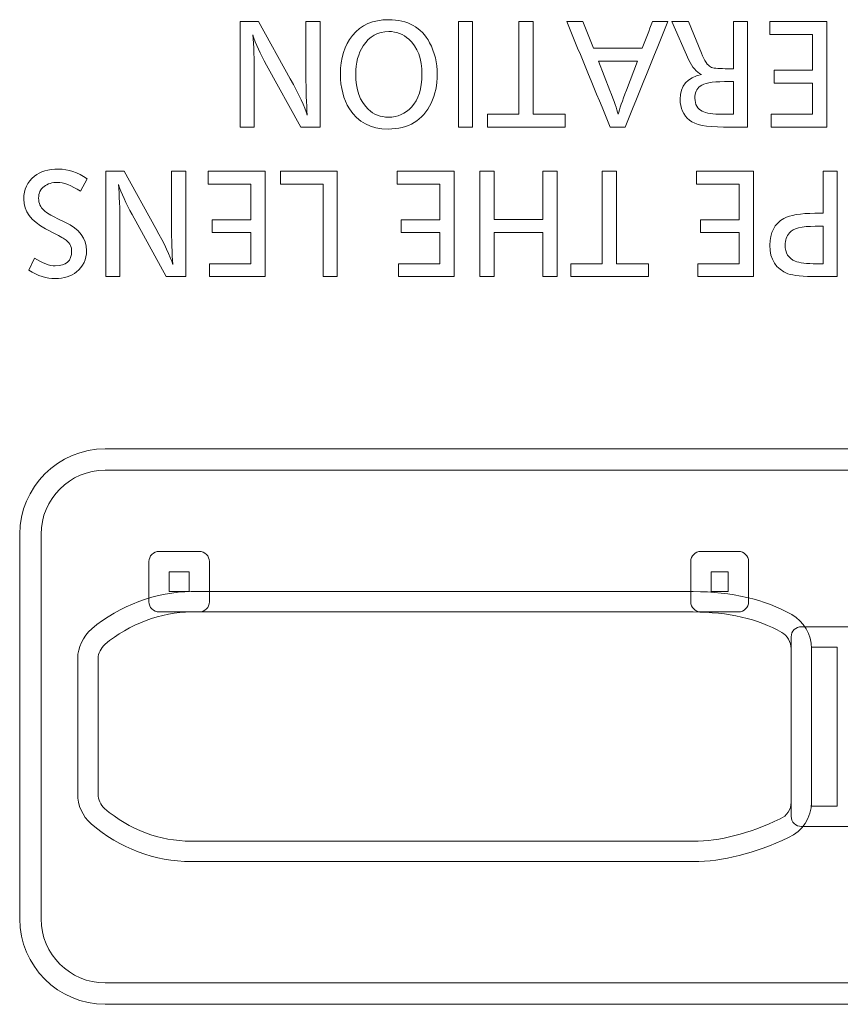
# Model space of a CAD drawing. Units: millimetres. Extents: x 4 to 294, y 4 to 207.
# Drawn here: x 94 to 98, y 101 to 105 of the extents above; entities that cross this region are included whole.
import ezdxf

# ---------------------------------------------------------------- set-up
doc = ezdxf.new("R2010")
doc.units = ezdxf.units.MM
doc.header["$MEASUREMENT"] = 0
doc.layers.add('_U+30EC_U+30A4_U+30E4_U+30FC 1', color=7, linetype='Continuous')

# ---------------------------------------------------------------- blocks, each defined once
blk = doc.blocks.new('block 7482')
at = {"layer": '_U+30EC_U+30A4_U+30E4_U+30FC 1', "color": 179, "lineweight": 9, "true_color": 0x221814}
blk.add_open_spline([(97.3593, 104.0194), (97.3593, 104.0395), (97.3593, 104.0597), (97.3593, 104.0798), (97.4239, 104.0798), (97.4886, 104.0798), (97.5532, 104.0798), (97.5532, 104.1283), (97.5532, 104.1768), (97.5532, 104.2253), (97.4931, 104.2253), (97.4329, 104.2253), (97.3728, 104.2253), (97.3728, 104.2453), (97.3728, 104.2654), (97.3728, 104.2854), (97.4329, 104.2854), (97.4931, 104.2854), (97.5532, 104.2854), (97.5532, 104.3411), (97.5532, 104.3968), (97.5532, 104.4526), (97.4865, 104.4526), (97.4198, 104.4526), (97.3531, 104.4526), (97.3531, 104.4727), (97.3531, 104.4929), (97.3531, 104.513), (97.442, 104.513), (97.531, 104.513), (97.6199, 104.513), (97.6199, 104.3485), (97.6199, 104.1839), (97.6199, 104.0194), (97.533, 104.0194), (97.4461, 104.0194), (97.3593, 104.0194)], degree=3, knots=[0, 0, 0, 0, 1, 1, 1, 2, 2, 2, 3, 3, 3, 4, 4, 4, 5, 5, 5, 6, 6, 6, 7, 7, 7, 8, 8, 8, 9, 9, 9, 10, 10, 10, 11, 11, 11, 12, 12, 12, 12], dxfattribs=at)
blk = doc.blocks.new('block 7484')
at = {"layer": '_U+30EC_U+30A4_U+30E4_U+30FC 1', "color": 179, "lineweight": 9, "true_color": 0x221814}
blk.add_open_spline([(96.2398, 104.7194), (96.2398, 104.8839), (96.2398, 105.0484), (96.2398, 105.213), (96.2621, 105.213), (96.2843, 105.213), (96.3065, 105.213), (96.3065, 105.0484), (96.3065, 104.8839), (96.3065, 104.7194), (96.2843, 104.7194), (96.2621, 104.7194), (96.2398, 104.7194)], degree=3, knots=[0, 0, 0, 0, 1, 1, 1, 2, 2, 2, 3, 3, 3, 4, 4, 4, 4], dxfattribs=at)
blk = doc.blocks.new('block 7485')
at = {"layer": '_U+30EC_U+30A4_U+30E4_U+30FC 1', "color": 179, "lineweight": 9, "true_color": 0x221814}
blk.add_open_spline([(95.9593, 104.0194), (95.9593, 104.0395), (95.9593, 104.0597), (95.9593, 104.0798), (96.024, 104.0798), (96.0886, 104.0798), (96.1533, 104.0798), (96.1533, 104.1283), (96.1533, 104.1768), (96.1533, 104.2253), (96.0931, 104.2253), (96.033, 104.2253), (95.9728, 104.2253), (95.9728, 104.2453), (95.9728, 104.2654), (95.9728, 104.2854), (96.033, 104.2854), (96.0931, 104.2854), (96.1533, 104.2854), (96.1533, 104.3411), (96.1533, 104.3968), (96.1533, 104.4526), (96.0865, 104.4526), (96.0198, 104.4526), (95.9531, 104.4526), (95.9531, 104.4727), (95.9531, 104.4929), (95.9531, 104.513), (96.0421, 104.513), (96.131, 104.513), (96.22, 104.513), (96.22, 104.3485), (96.22, 104.1839), (96.22, 104.0194), (96.1331, 104.0194), (96.0462, 104.0194), (95.9593, 104.0194)], degree=3, knots=[0, 0, 0, 0, 1, 1, 1, 2, 2, 2, 3, 3, 3, 4, 4, 4, 5, 5, 5, 6, 6, 6, 7, 7, 7, 8, 8, 8, 9, 9, 9, 10, 10, 10, 11, 11, 11, 12, 12, 12, 12], dxfattribs=at)
blk = doc.blocks.new('block 7488')
at = {"layer": '_U+30EC_U+30A4_U+30E4_U+30FC 1', "color": 179, "lineweight": 9, "true_color": 0x221814}
blk.add_open_spline([(94.5874, 100.6131), (94.5874, 100.6131), (105.0875, 100.6131), (105.0875, 100.6131), (105.3075, 100.6131), (105.4875, 100.7931), (105.4875, 101.0131), (105.4875, 101.0131), (105.4875, 102.8131), (105.4875, 102.8131), (105.4875, 103.0331), (105.3075, 103.2131), (105.0875, 103.2131), (105.0875, 103.2131), (94.5874, 103.2131), (94.5874, 103.2131), (94.3674, 103.2131), (94.1874, 103.0331), (94.1874, 102.8131), (94.1874, 102.8131), (94.1874, 101.0131), (94.1874, 101.0131), (94.1874, 100.7931), (94.3674, 100.6131), (94.5874, 100.6131)], degree=3, knots=[0, 0, 0, 0, 1, 1, 1, 2, 2, 2, 3, 3, 3, 4, 4, 4, 5, 5, 5, 6, 6, 6, 7, 7, 7, 8, 8, 8, 8], dxfattribs=at)
blk = doc.blocks.new('block 7492')
at = {"layer": '_U+30EC_U+30A4_U+30E4_U+30FC 1', "color": 179, "lineweight": 9, "true_color": 0x221814}
blk.add_open_spline([(97.5929, 104.7194), (97.5929, 104.7194), (97.4803, 104.7194), (97.4803, 104.7194), (97.3996, 104.7194), (97.3465, 104.73), (97.321, 104.7513), (97.2919, 104.7757), (97.2774, 104.8084), (97.2774, 104.8497), (97.2774, 104.9135), (97.3106, 104.952), (97.377, 104.9653), (97.3524, 104.9777), (97.3329, 105.0002), (97.3184, 105.0328), (97.3184, 105.0328), (97.2391, 105.213), (97.2391, 105.213), (97.2391, 105.213), (97.3162, 105.213), (97.3162, 105.213), (97.3162, 105.213), (97.377, 105.0651), (97.377, 105.0651), (97.3916, 105.0291), (97.4058, 105.0077), (97.4195, 105.0008), (97.4298, 104.9955), (97.4524, 104.9928), (97.4873, 104.9928), (97.4873, 104.9928), (97.5262, 104.9928), (97.5262, 104.9928), (97.5262, 104.9928), (97.5262, 105.213), (97.5262, 105.213), (97.5262, 105.213), (97.5929, 105.213), (97.5929, 105.213), (97.5929, 105.213), (97.5929, 104.7194), (97.5929, 104.7194)], degree=3, knots=[0, 0, 0, 0, 1, 1, 1, 2, 2, 2, 3, 3, 3, 4, 4, 4, 5, 5, 5, 6, 6, 6, 7, 7, 7, 8, 8, 8, 9, 9, 9, 10, 10, 10, 11, 11, 11, 12, 12, 12, 13, 13, 13, 14, 14, 14, 14], dxfattribs=at)
blk = doc.blocks.new('block 7503')
at = {"layer": '_U+30EC_U+30A4_U+30E4_U+30FC 1', "color": 179, "lineweight": 9, "true_color": 0x221814}
blk.add_open_spline([(96.7659, 104.0194), (96.7659, 104.0395), (96.7659, 104.0597), (96.7659, 104.0798), (96.8148, 104.0798), (96.8637, 104.0798), (96.9126, 104.0798), (96.9126, 104.2242), (96.9126, 104.3686), (96.9126, 104.513), (96.9348, 104.513), (96.957, 104.513), (96.9793, 104.513), (96.9793, 104.3686), (96.9793, 104.2242), (96.9793, 104.0798), (97.0293, 104.0798), (97.0793, 104.0798), (97.1293, 104.0798), (97.1293, 104.0597), (97.1293, 104.0395), (97.1293, 104.0194), (97.0082, 104.0194), (96.8871, 104.0194), (96.7659, 104.0194)], degree=3, knots=[0, 0, 0, 0, 1, 1, 1, 2, 2, 2, 3, 3, 3, 4, 4, 4, 5, 5, 5, 6, 6, 6, 7, 7, 7, 8, 8, 8, 8], dxfattribs=at)
blk = doc.blocks.new('block 7513')
at = {"layer": '_U+30EC_U+30A4_U+30E4_U+30FC 1', "color": 179, "lineweight": 9, "true_color": 0x221814}
blk.add_open_spline([(97.7966, 101.5601), (97.7966, 101.5254), (97.7771, 101.4949), (97.7452, 101.4814), (97.5959, 101.4109), (97.463, 101.3767), (97.3389, 101.3767), (97.3389, 101.3767), (94.9893, 101.3767), (94.9893, 101.3767), (94.8436, 101.3767), (94.6995, 101.4313), (94.5847, 101.5293), (94.5644, 101.5479), (94.5545, 101.5705), (94.5545, 101.5982), (94.5545, 101.5982), (94.5545, 102.2332), (94.5545, 102.2332), (94.5545, 102.2552), (94.567, 102.2809), (94.5865, 102.2988), (94.698, 102.3919), (94.8522, 102.4496), (94.9893, 102.4496), (94.9893, 102.4496), (97.3389, 102.4496), (97.3389, 102.4496), (97.5013, 102.4496), (97.6404, 102.4175), (97.7523, 102.3541), (97.7788, 102.3393), (97.7966, 102.309), (97.7966, 102.2789), (97.7966, 102.2789), (97.7966, 101.5601), (97.7966, 101.5601)], degree=3, knots=[0, 0, 0, 0, 1, 1, 1, 2, 2, 2, 3, 3, 3, 4, 4, 4, 5, 5, 5, 6, 6, 6, 7, 7, 7, 8, 8, 8, 9, 9, 9, 10, 10, 10, 11, 11, 11, 12, 12, 12, 12], dxfattribs=at)
blk = doc.blocks.new('block 7514')
at = {"layer": '_U+30EC_U+30A4_U+30E4_U+30FC 1', "color": 179, "lineweight": 9, "true_color": 0x221814}
blk.add_open_spline([(98.0126, 104.0194), (98.0126, 104.0194), (97.92, 104.0194), (97.92, 104.0194), (97.8515, 104.0194), (97.8054, 104.0239), (97.7818, 104.033), (97.7251, 104.0549), (97.6967, 104.0994), (97.6967, 104.1666), (97.6967, 104.2255), (97.7188, 104.2671), (97.7629, 104.2917), (97.7916, 104.3077), (97.8401, 104.3157), (97.9081, 104.3157), (97.9081, 104.3157), (97.9458, 104.3157), (97.9458, 104.3157), (97.9458, 104.3157), (97.9458, 104.513), (97.9458, 104.513), (97.9458, 104.513), (98.0126, 104.513), (98.0126, 104.513), (98.0126, 104.513), (98.0126, 104.0194), (98.0126, 104.0194)], degree=3, knots=[0, 0, 0, 0, 1, 1, 1, 2, 2, 2, 3, 3, 3, 4, 4, 4, 5, 5, 5, 6, 6, 6, 7, 7, 7, 8, 8, 8, 9, 9, 9, 9], dxfattribs=at)
blk = doc.blocks.new('block 7515')
at = {"layer": '_U+30EC_U+30A4_U+30E4_U+30FC 1', "color": 179, "lineweight": 9, "true_color": 0x221814}
blk.add_open_spline([(94.5897, 104.0194), (94.5897, 104.0194), (94.5897, 104.513), (94.5897, 104.513), (94.5897, 104.513), (94.6761, 104.513), (94.6761, 104.513), (94.6761, 104.513), (94.8244, 104.2452), (94.8244, 104.2452), (94.8651, 104.1717), (94.8916, 104.1152), (94.9038, 104.0757), (94.8999, 104.1288), (94.8979, 104.1908), (94.8979, 104.2617), (94.8979, 104.2617), (94.8979, 104.513), (94.8979, 104.513), (94.8979, 104.513), (94.9646, 104.513), (94.9646, 104.513), (94.9646, 104.513), (94.9646, 104.0194), (94.9646, 104.0194), (94.9646, 104.0194), (94.8731, 104.0194), (94.8731, 104.0194), (94.8731, 104.0194), (94.7133, 104.3097), (94.7133, 104.3097), (94.6843, 104.3621), (94.663, 104.4093), (94.6491, 104.4513), (94.6538, 104.4022), (94.6562, 104.3374), (94.6562, 104.257), (94.6562, 104.257), (94.6562, 104.0194), (94.6562, 104.0194), (94.6562, 104.0194), (94.5897, 104.0194), (94.5897, 104.0194)], degree=3, knots=[0, 0, 0, 0, 1, 1, 1, 2, 2, 2, 3, 3, 3, 4, 4, 4, 5, 5, 5, 6, 6, 6, 7, 7, 7, 8, 8, 8, 9, 9, 9, 10, 10, 10, 11, 11, 11, 12, 12, 12, 13, 13, 13, 14, 14, 14, 14], dxfattribs=at)
blk = doc.blocks.new('block 7518')
at = {"layer": '_U+30EC_U+30A4_U+30E4_U+30FC 1', "color": 179, "lineweight": 9, "true_color": 0x221814}
blk.add_open_spline([(97.7029, 104.7194), (97.7029, 104.7395), (97.7029, 104.7596), (97.7029, 104.7798), (97.7676, 104.7798), (97.8322, 104.7798), (97.8969, 104.7798), (97.8969, 104.8283), (97.8969, 104.8768), (97.8969, 104.9252), (97.8367, 104.9252), (97.7766, 104.9252), (97.7164, 104.9252), (97.7164, 104.9453), (97.7164, 104.9653), (97.7164, 104.9854), (97.7766, 104.9854), (97.8367, 104.9854), (97.8969, 104.9854), (97.8969, 105.0411), (97.8969, 105.0968), (97.8969, 105.1525), (97.8302, 105.1525), (97.7634, 105.1525), (97.6967, 105.1525), (97.6967, 105.1727), (97.6967, 105.1928), (97.6967, 105.213), (97.7857, 105.213), (97.8746, 105.213), (97.9636, 105.213), (97.9636, 105.0484), (97.9636, 104.8839), (97.9636, 104.7194), (97.8767, 104.7194), (97.7898, 104.7194), (97.7029, 104.7194)], degree=3, knots=[0, 0, 0, 0, 1, 1, 1, 2, 2, 2, 3, 3, 3, 4, 4, 4, 5, 5, 5, 6, 6, 6, 7, 7, 7, 8, 8, 8, 9, 9, 9, 10, 10, 10, 11, 11, 11, 12, 12, 12, 12], dxfattribs=at)
blk = doc.blocks.new('block 7523')
at = {"layer": '_U+30EC_U+30A4_U+30E4_U+30FC 1', "color": 179, "lineweight": 9, "true_color": 0x221814}
blk.add_open_spline([(94.8395, 102.733), (94.8395, 102.733), (95.0274, 102.733), (95.0274, 102.733), (95.0538, 102.733), (95.0752, 102.7116), (95.0752, 102.6852), (95.0752, 102.6852), (95.0752, 102.4974), (95.0752, 102.4974), (95.0752, 102.471), (95.0538, 102.4496), (95.0274, 102.4496), (95.0274, 102.4496), (94.8395, 102.4496), (94.8395, 102.4496), (94.8131, 102.4496), (94.7917, 102.471), (94.7917, 102.4974), (94.7917, 102.4974), (94.7917, 102.6852), (94.7917, 102.6852), (94.7917, 102.7116), (94.8131, 102.733), (94.8395, 102.733)], degree=3, knots=[0, 0, 0, 0, 1, 1, 1, 2, 2, 2, 3, 3, 3, 4, 4, 4, 5, 5, 5, 6, 6, 6, 7, 7, 7, 8, 8, 8, 8], dxfattribs=at)
blk = doc.blocks.new('block 7528')
at = {"layer": '_U+30EC_U+30A4_U+30E4_U+30FC 1', "color": 179, "lineweight": 9, "true_color": 0x221814}
blk.add_open_spline([(97.5262, 104.7798), (97.5262, 104.7798), (97.5262, 104.9321), (97.5262, 104.9321), (97.5262, 104.9321), (97.4848, 104.9321), (97.4848, 104.9321), (97.4257, 104.9321), (97.3878, 104.9251), (97.3711, 104.911), (97.3545, 104.8974), (97.3463, 104.8787), (97.3463, 104.855), (97.3463, 104.8253), (97.3577, 104.8046), (97.3807, 104.7932), (97.3979, 104.7843), (97.4303, 104.7798), (97.4777, 104.7798), (97.4777, 104.7798), (97.5262, 104.7798), (97.5262, 104.7798)], degree=3, knots=[0, 0, 0, 0, 1, 1, 1, 2, 2, 2, 3, 3, 3, 4, 4, 4, 5, 5, 5, 6, 6, 6, 7, 7, 7, 7], dxfattribs=at)
blk = doc.blocks.new('block 7531')
at = {"layer": '_U+30EC_U+30A4_U+30E4_U+30FC 1', "color": 179, "lineweight": 9, "true_color": 0x221814}
blk.add_open_spline([(94.2297, 104.049), (94.2297, 104.049), (94.2567, 104.1062), (94.2567, 104.1062), (94.2946, 104.0819), (94.327, 104.0697), (94.3538, 104.0697), (94.4049, 104.0697), (94.4304, 104.0932), (94.4304, 104.14), (94.4304, 104.1586), (94.4228, 104.1743), (94.4078, 104.1874), (94.4005, 104.1937), (94.3844, 104.2035), (94.3595, 104.2167), (94.3595, 104.2167), (94.3085, 104.2437), (94.3085, 104.2437), (94.2402, 104.2798), (94.2061, 104.3261), (94.2061, 104.3826), (94.2061, 104.4269), (94.223, 104.4624), (94.2567, 104.4893), (94.2841, 104.5114), (94.3214, 104.5224), (94.3685, 104.5224), (94.4146, 104.5224), (94.4594, 104.5075), (94.503, 104.4774), (94.503, 104.4774), (94.4726, 104.4191), (94.4726, 104.4191), (94.4282, 104.4467), (94.3921, 104.4606), (94.3645, 104.4606), (94.3395, 104.4606), (94.3185, 104.4542), (94.3012, 104.4415), (94.2843, 104.4291), (94.2759, 104.4107), (94.2759, 104.3865), (94.2759, 104.3635), (94.2843, 104.3443), (94.3012, 104.3287), (94.3128, 104.318), (94.3332, 104.3058), (94.3623, 104.292), (94.3623, 104.292), (94.3991, 104.2742), (94.3991, 104.2742), (94.4663, 104.2422), (94.4999, 104.1979), (94.4999, 104.1415), (94.4999, 104.1), (94.4845, 104.0667), (94.4537, 104.0416), (94.4282, 104.0207), (94.3947, 104.0102), (94.3533, 104.0102), (94.3136, 104.0102), (94.2725, 104.0231), (94.2297, 104.049)], degree=3, knots=[0, 0, 0, 0, 1, 1, 1, 2, 2, 2, 3, 3, 3, 4, 4, 4, 5, 5, 5, 6, 6, 6, 7, 7, 7, 8, 8, 8, 9, 9, 9, 10, 10, 10, 11, 11, 11, 12, 12, 12, 13, 13, 13, 14, 14, 14, 15, 15, 15, 16, 16, 16, 17, 17, 17, 18, 18, 18, 19, 19, 19, 20, 20, 20, 21, 21, 21, 21], dxfattribs=at)
blk = doc.blocks.new('block 7533')
at = {"layer": '_U+30EC_U+30A4_U+30E4_U+30FC 1', "color": 179, "lineweight": 9, "true_color": 0x221814}
blk.add_open_spline([(95.6064, 104.0194), (95.6064, 104.1638), (95.6064, 104.3082), (95.6064, 104.4526), (95.5403, 104.4526), (95.4743, 104.4526), (95.4082, 104.4526), (95.4082, 104.4727), (95.4082, 104.4929), (95.4082, 104.513), (95.4965, 104.513), (95.5848, 104.513), (95.6731, 104.513), (95.6731, 104.3485), (95.6731, 104.1839), (95.6731, 104.0194), (95.6508, 104.0194), (95.6286, 104.0194), (95.6064, 104.0194)], degree=3, knots=[0, 0, 0, 0, 1, 1, 1, 2, 2, 2, 3, 3, 3, 4, 4, 4, 5, 5, 5, 6, 6, 6, 6], dxfattribs=at)
blk = doc.blocks.new('block 7534')
at = {"layer": '_U+30EC_U+30A4_U+30E4_U+30FC 1', "color": 179, "lineweight": 9, "true_color": 0x221814}
blk.add_open_spline([(97.9458, 104.0798), (97.9458, 104.0798), (97.9458, 104.2552), (97.9458, 104.2552), (97.9458, 104.2552), (97.9092, 104.2552), (97.9092, 104.2552), (97.8461, 104.2552), (97.8058, 104.245), (97.7885, 104.2247), (97.7752, 104.2089), (97.7685, 104.1896), (97.7685, 104.1669), (97.7685, 104.1298), (97.7842, 104.1047), (97.8155, 104.0917), (97.8349, 104.0838), (97.8689, 104.0798), (97.9177, 104.0798), (97.9177, 104.0798), (97.9458, 104.0798), (97.9458, 104.0798)], degree=3, knots=[0, 0, 0, 0, 1, 1, 1, 2, 2, 2, 3, 3, 3, 4, 4, 4, 5, 5, 5, 6, 6, 6, 7, 7, 7, 7], dxfattribs=at)
blk = doc.blocks.new('block 7546')
at = {"layer": '_U+30EC_U+30A4_U+30E4_U+30FC 1', "color": 179, "lineweight": 9, "true_color": 0x221814}
blk.add_open_spline([(95.9108, 104.7102), (95.8302, 104.7102), (95.7699, 104.7419), (95.7299, 104.8053), (95.7019, 104.8497), (95.6879, 104.9038), (95.6879, 104.9676), (95.6879, 105.0413), (95.7067, 105.1015), (95.7442, 105.1481), (95.7838, 105.1975), (95.84, 105.2221), (95.9128, 105.2221), (96.0023, 105.2221), (96.0665, 105.1862), (96.1053, 105.1143), (96.1292, 105.0701), (96.1411, 105.0208), (96.1411, 104.9664), (96.1411, 104.9172), (96.1313, 104.8723), (96.1118, 104.8313), (96.0735, 104.7506), (96.0065, 104.7102), (95.9108, 104.7102)], degree=3, knots=[0, 0, 0, 0, 1, 1, 1, 2, 2, 2, 3, 3, 3, 4, 4, 4, 5, 5, 5, 6, 6, 6, 7, 7, 7, 8, 8, 8, 8], dxfattribs=at)
blk = doc.blocks.new('block 7548')
at = {"layer": '_U+30EC_U+30A4_U+30E4_U+30FC 1', "color": 179, "lineweight": 9, "true_color": 0x221814}
blk.add_open_spline([(97.8922, 102.2853), (97.9323, 102.2853), (97.9725, 102.2853), (98.0126, 102.2853), (98.0126, 102.0372), (98.0126, 101.789), (98.0126, 101.5408), (97.9725, 101.5408), (97.9323, 101.5408), (97.8922, 101.5408), (97.8922, 101.789), (97.8922, 102.0372), (97.8922, 102.2853)], degree=3, knots=[0, 0, 0, 0, 1, 1, 1, 2, 2, 2, 3, 3, 3, 4, 4, 4, 4], dxfattribs=at)
blk = doc.blocks.new('block 7549')
at = {"layer": '_U+30EC_U+30A4_U+30E4_U+30FC 1', "color": 179, "lineweight": 9, "true_color": 0x221814}
blk.add_open_spline([(95.9126, 104.7659), (95.9561, 104.7659), (95.992, 104.7815), (96.0203, 104.8127), (96.053, 104.8488), (96.0693, 104.8999), (96.0693, 104.9659), (96.0693, 105.0391), (96.0488, 105.0941), (96.008, 105.1309), (95.9813, 105.1548), (95.95, 105.1667), (95.9142, 105.1667), (95.8636, 105.1667), (95.8237, 105.1444), (95.7946, 105.0998), (95.7714, 105.0642), (95.7597, 105.0201), (95.7597, 104.9673), (95.7597, 104.8953), (95.7792, 104.8404), (95.8182, 104.8029), (95.8439, 104.7782), (95.8754, 104.7659), (95.9126, 104.7659)], degree=3, knots=[0, 0, 0, 0, 1, 1, 1, 2, 2, 2, 3, 3, 3, 4, 4, 4, 5, 5, 5, 6, 6, 6, 7, 7, 7, 8, 8, 8, 8], dxfattribs=at)
blk = doc.blocks.new('block 7550')
at = {"layer": '_U+30EC_U+30A4_U+30E4_U+30FC 1', "color": 179, "lineweight": 9, "true_color": 0x221814}
blk.add_open_spline([(97.5019, 102.6376), (97.4753, 102.6376), (97.4488, 102.6376), (97.4222, 102.6376), (97.4222, 102.6068), (97.4222, 102.5759), (97.4222, 102.5451), (97.4488, 102.5451), (97.4753, 102.5451), (97.5019, 102.5451), (97.5019, 102.5759), (97.5019, 102.6068), (97.5019, 102.6376)], degree=3, knots=[0, 0, 0, 0, 1, 1, 1, 2, 2, 2, 3, 3, 3, 4, 4, 4, 4], dxfattribs=at)
blk = doc.blocks.new('block 7551')
at = {"layer": '_U+30EC_U+30A4_U+30E4_U+30FC 1', "color": 179, "lineweight": 9, "true_color": 0x221814}
blk.add_open_spline([(95.0749, 104.0194), (95.0749, 104.0395), (95.0749, 104.0597), (95.0749, 104.0798), (95.1396, 104.0798), (95.2042, 104.0798), (95.2689, 104.0798), (95.2689, 104.1283), (95.2689, 104.1768), (95.2689, 104.2253), (95.2087, 104.2253), (95.1486, 104.2253), (95.0884, 104.2253), (95.0884, 104.2453), (95.0884, 104.2654), (95.0884, 104.2854), (95.1486, 104.2854), (95.2087, 104.2854), (95.2689, 104.2854), (95.2689, 104.3411), (95.2689, 104.3968), (95.2689, 104.4526), (95.2022, 104.4526), (95.1355, 104.4526), (95.0687, 104.4526), (95.0687, 104.4727), (95.0687, 104.4929), (95.0687, 104.513), (95.1577, 104.513), (95.2466, 104.513), (95.3356, 104.513), (95.3356, 104.3485), (95.3356, 104.1839), (95.3356, 104.0194), (95.2487, 104.0194), (95.1618, 104.0194), (95.0749, 104.0194)], degree=3, knots=[0, 0, 0, 0, 1, 1, 1, 2, 2, 2, 3, 3, 3, 4, 4, 4, 5, 5, 5, 6, 6, 6, 7, 7, 7, 8, 8, 8, 9, 9, 9, 10, 10, 10, 11, 11, 11, 12, 12, 12, 12], dxfattribs=at)
blk = doc.blocks.new('block 7555')
at = {"layer": '_U+30EC_U+30A4_U+30E4_U+30FC 1', "color": 179, "lineweight": 9, "true_color": 0x221814}
blk.add_open_spline([(96.8948, 105.0278), (96.8948, 105.0278), (96.9489, 104.89), (96.9489, 104.89), (96.9686, 104.8402), (96.9813, 104.8035), (96.9872, 104.7798), (96.9937, 104.8045), (97.0065, 104.8418), (97.0257, 104.8918), (97.0257, 104.8918), (97.078, 105.0278), (97.078, 105.0278), (97.078, 105.0278), (96.8948, 105.0278), (96.8948, 105.0278)], degree=3, knots=[0, 0, 0, 0, 1, 1, 1, 2, 2, 2, 3, 3, 3, 4, 4, 4, 5, 5, 5, 5], dxfattribs=at)
blk = doc.blocks.new('block 7565')
at = {"layer": '_U+30EC_U+30A4_U+30E4_U+30FC 1', "color": 179, "lineweight": 9, "true_color": 0x221814}
blk.add_open_spline([(96.3407, 104.0194), (96.3407, 104.1839), (96.3407, 104.3485), (96.3407, 104.513), (96.3629, 104.513), (96.3851, 104.513), (96.4074, 104.513), (96.4074, 104.4375), (96.4074, 104.3621), (96.4074, 104.2866), (96.4831, 104.2866), (96.5588, 104.2866), (96.6345, 104.2866), (96.6345, 104.3621), (96.6345, 104.4375), (96.6345, 104.513), (96.6568, 104.513), (96.679, 104.513), (96.7012, 104.513), (96.7012, 104.3485), (96.7012, 104.1839), (96.7012, 104.0194), (96.679, 104.0194), (96.6568, 104.0194), (96.6345, 104.0194), (96.6345, 104.0883), (96.6345, 104.1572), (96.6345, 104.2262), (96.5588, 104.2262), (96.4831, 104.2262), (96.4074, 104.2262), (96.4074, 104.1572), (96.4074, 104.0883), (96.4074, 104.0194), (96.3851, 104.0194), (96.3629, 104.0194), (96.3407, 104.0194)], degree=3, knots=[0, 0, 0, 0, 1, 1, 1, 2, 2, 2, 3, 3, 3, 4, 4, 4, 5, 5, 5, 6, 6, 6, 7, 7, 7, 8, 8, 8, 9, 9, 9, 10, 10, 10, 11, 11, 11, 12, 12, 12, 12], dxfattribs=at)
blk = doc.blocks.new('block 7579')
at = {"layer": '_U+30EC_U+30A4_U+30E4_U+30FC 1', "color": 179, "lineweight": 9, "true_color": 0x221814}
blk.add_open_spline([(97.3744, 102.7331), (97.3744, 102.7331), (97.5497, 102.7331), (97.5497, 102.7331), (97.5761, 102.7331), (97.5974, 102.7117), (97.5974, 102.6853), (97.5974, 102.6853), (97.5974, 102.4974), (97.5974, 102.4974), (97.5974, 102.471), (97.5761, 102.4496), (97.5497, 102.4496), (97.5497, 102.4496), (97.3744, 102.4496), (97.3744, 102.4496), (97.3481, 102.4496), (97.3267, 102.471), (97.3267, 102.4974), (97.3267, 102.4974), (97.3267, 102.6853), (97.3267, 102.6853), (97.3267, 102.7117), (97.3481, 102.7331), (97.3744, 102.7331)], degree=3, knots=[0, 0, 0, 0, 1, 1, 1, 2, 2, 2, 3, 3, 3, 4, 4, 4, 5, 5, 5, 6, 6, 6, 7, 7, 7, 8, 8, 8, 8], dxfattribs=at)
blk = doc.blocks.new('block 7580')
at = {"layer": '_U+30EC_U+30A4_U+30E4_U+30FC 1', "color": 179, "lineweight": 9, "true_color": 0x221814}
blk.add_open_spline([(97.7993, 102.4374), (97.6729, 102.5088), (97.518, 102.5451), (97.3389, 102.5451), (97.3389, 102.5451), (94.9893, 102.5451), (94.9893, 102.5451), (94.8305, 102.5451), (94.6523, 102.4786), (94.5244, 102.3714), (94.4829, 102.3338), (94.459, 102.2826), (94.459, 102.2332), (94.459, 102.2332), (94.459, 101.5982), (94.459, 101.5982), (94.459, 101.5437), (94.4802, 101.4956), (94.5215, 101.4577), (94.6547, 101.3439), (94.8209, 101.2812), (94.9893, 101.2812), (94.9893, 101.2812), (97.3389, 101.2812), (97.3389, 101.2812), (97.4774, 101.2812), (97.6236, 101.3184), (97.7841, 101.3942), (97.8497, 101.4218), (97.8921, 101.4869), (97.8921, 101.5601), (97.8921, 101.5601), (97.8921, 102.2789), (97.8921, 102.2789), (97.8921, 102.3435), (97.8556, 102.4057), (97.7993, 102.4374)], degree=3, knots=[0, 0, 0, 0, 1, 1, 1, 2, 2, 2, 3, 3, 3, 4, 4, 4, 5, 5, 5, 6, 6, 6, 7, 7, 7, 8, 8, 8, 9, 9, 9, 10, 10, 10, 11, 11, 11, 12, 12, 12, 12], dxfattribs=at)
blk = doc.blocks.new('block 7582')
at = {"layer": '_U+30EC_U+30A4_U+30E4_U+30FC 1', "color": 179, "lineweight": 9, "true_color": 0x221814}
blk.add_open_spline([(96.3758, 104.7194), (96.3758, 104.7395), (96.3758, 104.7596), (96.3758, 104.7798), (96.4247, 104.7798), (96.4735, 104.7798), (96.5224, 104.7798), (96.5224, 104.9242), (96.5224, 105.0686), (96.5224, 105.213), (96.5446, 105.213), (96.5669, 105.213), (96.5891, 105.213), (96.5891, 105.0686), (96.5891, 104.9242), (96.5891, 104.7798), (96.6391, 104.7798), (96.6892, 104.7798), (96.7392, 104.7798), (96.7392, 104.7596), (96.7392, 104.7395), (96.7392, 104.7194), (96.618, 104.7194), (96.4969, 104.7194), (96.3758, 104.7194)], degree=3, knots=[0, 0, 0, 0, 1, 1, 1, 2, 2, 2, 3, 3, 3, 4, 4, 4, 5, 5, 5, 6, 6, 6, 7, 7, 7, 8, 8, 8, 8], dxfattribs=at)
blk = doc.blocks.new('block 7585')
at = {"layer": '_U+30EC_U+30A4_U+30E4_U+30FC 1', "color": 179, "lineweight": 9, "true_color": 0x221814}
blk.add_open_spline([(96.9502, 104.7194), (96.8824, 104.8839), (96.8146, 105.0484), (96.7468, 105.213), (96.7719, 105.213), (96.7971, 105.213), (96.8222, 105.213), (96.8386, 105.1714), (96.8551, 105.1298), (96.8715, 105.0882), (96.9476, 105.0882), (97.0237, 105.0882), (97.0997, 105.0882), (97.1159, 105.1298), (97.132, 105.1714), (97.1481, 105.213), (97.1721, 105.213), (97.1962, 105.213), (97.2202, 105.213), (97.1536, 105.0484), (97.087, 104.8839), (97.0204, 104.7194), (96.997, 104.7194), (96.9736, 104.7194), (96.9502, 104.7194)], degree=3, knots=[0, 0, 0, 0, 1, 1, 1, 2, 2, 2, 3, 3, 3, 4, 4, 4, 5, 5, 5, 6, 6, 6, 7, 7, 7, 8, 8, 8, 8], dxfattribs=at)
blk = doc.blocks.new('block 7588')
at = {"layer": '_U+30EC_U+30A4_U+30E4_U+30FC 1', "color": 179, "lineweight": 9, "true_color": 0x221814}
blk.add_open_spline([(94.9797, 102.6375), (94.9489, 102.6375), (94.918, 102.6375), (94.8872, 102.6375), (94.8872, 102.6067), (94.8872, 102.5759), (94.8872, 102.5451), (94.918, 102.5451), (94.9489, 102.5451), (94.9797, 102.5451), (94.9797, 102.5759), (94.9797, 102.6067), (94.9797, 102.6375)], degree=3, knots=[0, 0, 0, 0, 1, 1, 1, 2, 2, 2, 3, 3, 3, 4, 4, 4, 4], dxfattribs=at)
blk = doc.blocks.new('block 7589')
at = {"layer": '_U+30EC_U+30A4_U+30E4_U+30FC 1', "color": 179, "lineweight": 9, "true_color": 0x221814}
blk.add_open_spline([(94.2874, 102.8132), (94.2874, 102.9785), (94.4219, 103.1131), (94.5874, 103.1131), (94.5874, 103.1131), (102.8875, 103.1131), (102.8875, 103.1131), (102.8875, 103.1131), (102.8875, 100.7131), (102.8875, 100.7131), (102.8875, 100.7131), (94.5874, 100.7131), (94.5874, 100.7131), (94.4219, 100.7131), (94.2874, 100.8477), (94.2874, 101.0131), (94.2874, 101.0131), (94.2874, 102.8132), (94.2874, 102.8132)], degree=3, knots=[0, 0, 0, 0, 1, 1, 1, 2, 2, 2, 3, 3, 3, 4, 4, 4, 5, 5, 5, 6, 6, 6, 6], dxfattribs=at)
blk = doc.blocks.new('block 7590')
at = {"layer": '_U+30EC_U+30A4_U+30E4_U+30FC 1', "color": 179, "lineweight": 9, "true_color": 0x221814}
blk.add_open_spline([(95.2185, 104.7194), (95.2185, 104.7194), (95.2185, 105.213), (95.2185, 105.213), (95.2185, 105.213), (95.3049, 105.213), (95.3049, 105.213), (95.3049, 105.213), (95.4532, 104.9451), (95.4532, 104.9451), (95.4939, 104.8716), (95.5204, 104.8151), (95.5326, 104.7757), (95.5286, 104.8288), (95.5267, 104.8908), (95.5267, 104.9617), (95.5267, 104.9617), (95.5267, 105.213), (95.5267, 105.213), (95.5267, 105.213), (95.5934, 105.213), (95.5934, 105.213), (95.5934, 105.213), (95.5934, 104.7194), (95.5934, 104.7194), (95.5934, 104.7194), (95.5019, 104.7194), (95.5019, 104.7194), (95.5019, 104.7194), (95.342, 105.0097), (95.342, 105.0097), (95.3131, 105.0621), (95.2917, 105.1093), (95.2778, 105.1513), (95.2826, 105.1022), (95.2849, 105.0373), (95.2849, 104.957), (95.2849, 104.957), (95.2849, 104.7194), (95.2849, 104.7194), (95.2849, 104.7194), (95.2185, 104.7194), (95.2185, 104.7194)], degree=3, knots=[0, 0, 0, 0, 1, 1, 1, 2, 2, 2, 3, 3, 3, 4, 4, 4, 5, 5, 5, 6, 6, 6, 7, 7, 7, 8, 8, 8, 9, 9, 9, 10, 10, 10, 11, 11, 11, 12, 12, 12, 13, 13, 13, 14, 14, 14, 14], dxfattribs=at)
blk = doc.blocks.new('block 7593')
at = {"layer": '_U+30EC_U+30A4_U+30E4_U+30FC 1', "color": 179, "lineweight": 9, "true_color": 0x221814}
blk.add_open_spline([(97.8445, 101.4453), (97.8445, 101.4453), (98.1874, 101.4453), (98.1874, 101.4453), (98.2137, 101.4453), (98.2351, 101.4667), (98.2351, 101.4931), (98.2351, 101.4931), (98.2351, 102.3331), (98.2351, 102.3331), (98.2351, 102.3595), (98.2137, 102.3808), (98.1874, 102.3808), (98.1874, 102.3808), (97.8445, 102.3808), (97.8445, 102.3808), (97.8181, 102.3808), (97.7967, 102.3595), (97.7967, 102.3331), (97.7967, 102.3331), (97.7967, 101.4931), (97.7967, 101.4931), (97.7967, 101.4667), (97.8181, 101.4453), (97.8445, 101.4453)], degree=3, knots=[0, 0, 0, 0, 1, 1, 1, 2, 2, 2, 3, 3, 3, 4, 4, 4, 5, 5, 5, 6, 6, 6, 7, 7, 7, 8, 8, 8, 8], dxfattribs=at)

msp = doc.modelspace()

# ---------------------------------------------------------------- block references
at = {"layer": '_U+30EC_U+30A4_U+30E4_U+30FC 1'}
for name in ['block 7590', 'block 7546', 'block 7484', 'block 7582', 'block 7585', 'block 7492', 'block 7518', 'block 7549', 'block 7555', 'block 7528', 'block 7531', 'block 7515', 'block 7551', 'block 7533', 'block 7485', 'block 7565', 'block 7503', 'block 7482', 'block 7514', 'block 7534', 'block 7488', 'block 7589', 'block 7523', 'block 7579', 'block 7588', 'block 7550', 'block 7580', 'block 7513', 'block 7593', 'block 7548']:
    msp.add_blockref(name, (0, 0), dxfattribs=at)

doc.saveas('drawing.dxf')
